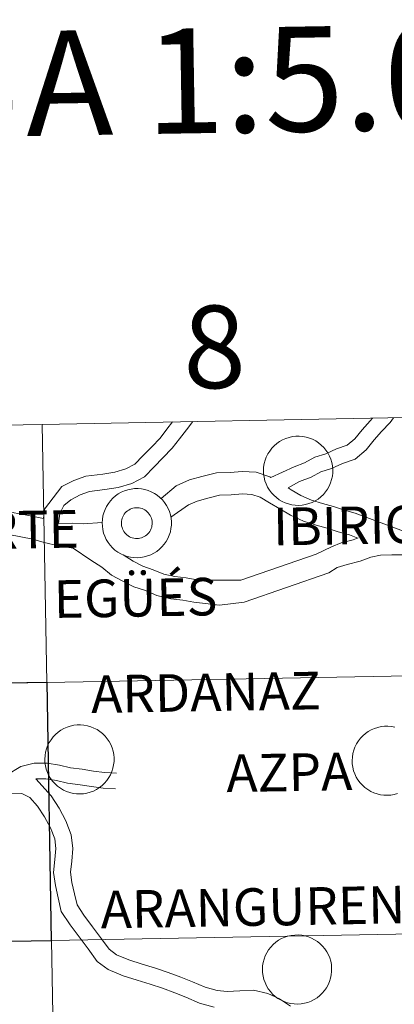
# Model space of a CAD drawing. Units: metres. Extents: x 613232 to 617736, y 4738223 to 4741268.
# Drawn here: x 614385 to 614425, y 4738449 to 4738556 of the extents above; entities that cross this region are included whole.
import ezdxf
from ezdxf.enums import TextEntityAlignment as Align

# ---------------------------------------------------------------- set-up
doc = ezdxf.new("R2010")
doc.units = ezdxf.units.M
doc.header["$MEASUREMENT"] = 0
doc.layers.add('Level 63', color=7, linetype='Continuous', lineweight=0)
doc.styles.add('Arial', font='ARIAL.TTF', dxfattribs={"height": 0.2})

msp = doc.modelspace()

# ---------------------------------------------------------------- linework, layer by layer
at = {"layer": 'Level 63', "linetype": 'Continuous', "lineweight": 0}
for points in [[(614387.57, 4738483.75, 0.01), (614387.06, 4738511.89, 0.01), (614428.47, 4738512.66, 0.01), (614429, 4738484.52, 0.01), (614387.57, 4738483.75, 0.01)], [(614346.14, 4738483.01, 0.01), (614345.64, 4738511.14, 0.01), (614387.06, 4738511.89, 0.01), (614387.57, 4738483.75, 0.01), (614346.14, 4738483.01, 0.01)], [(614411.16, 4738506.87, 0.01), (614411.18, 4738507.24, 0.01), (614411.24, 4738507.61, 0.01), (614411.34, 4738507.97, 0.01), (614411.47, 4738508.33, 0.01), (614411.64, 4738508.67, 0.01), (614411.84, 4738508.98, 0.01), (614412.06, 4738509.28, 0.01), (614412.32, 4738509.55, 0.01), (614412.61, 4738509.8, 0.01), (614412.91, 4738510.02, 0.01), (614413.24, 4738510.2, 0.01), (614413.58, 4738510.36, 0.01), (614413.94, 4738510.47, 0.01), (614414.31, 4738510.55, 0.01), (614414.68, 4738510.6, 0.01), (614415.06, 4738510.6, 0.01), (614415.43, 4738510.57, 0.01), (614415.8, 4738510.5, 0.01), (614416.16, 4738510.4, 0.01), (614416.51, 4738510.26, 0.01), (614416.85, 4738510.08, 0.01), (614417.16, 4738509.88, 0.01), (614417.45, 4738509.64, 0.01), (614417.72, 4738509.38, 0.01), (614417.96, 4738509.09, 0.01), (614418.17, 4738508.77, 0.01), (614418.34, 4738508.44, 0.01), (614418.49, 4738508.09, 0.01), (614418.6, 4738507.73, 0.01), (614418.67, 4738507.37, 0.01), (614418.7, 4738506.99, 0.01), (614418.7, 4738506.61, 0.01), (614418.66, 4738506.24, 0.01), (614418.58, 4738505.87, 0.01), (614418.47, 4738505.51, 0.01), (614418.32, 4738505.17, 0.01), (614418.14, 4738504.84, 0.01), (614417.92, 4738504.53, 0.01), (614417.68, 4738504.25, 0.01), (614417.4, 4738503.99, 0.01), (614417.11, 4738503.75, 0.01), (614416.79, 4738503.55, 0.01), (614416.46, 4738503.38, 0.01), (614416.1, 4738503.25, 0.01), (614415.74, 4738503.15, 0.01), (614415.37, 4738503.09, 0.01), (614415, 4738503.06, 0.01), (614414.62, 4738503.08, 0.01), (614414.25, 4738503.13, 0.01), (614413.88, 4738503.21, 0.01), (614413.53, 4738503.33, 0.01), (614413.18, 4738503.49, 0.01), (614412.86, 4738503.68, 0.01), (614412.56, 4738503.91, 0.01), (614412.28, 4738504.16, 0.01), (614412.02, 4738504.43, 0.01), (614411.8, 4738504.73, 0.01), (614411.61, 4738505.06, 0.01), (614411.45, 4738505.4, 0.01), (614411.32, 4738505.75, 0.01), (614411.23, 4738506.12, 0.01), (614411.18, 4738506.49, 0.01), (614411.16, 4738506.87, 0.01)], [(614393.6, 4738501.15, 0.01), (614393.62, 4738501.53, 0.01), (614393.68, 4738501.9, 0.01), (614393.78, 4738502.26, 0.01), (614393.91, 4738502.62, 0.01), (614394.07, 4738502.95, 0.01), (614394.27, 4738503.27, 0.01), (614394.5, 4738503.57, 0.01), (614394.76, 4738503.84, 0.01), (614395.04, 4738504.09, 0.01), (614395.35, 4738504.31, 0.01), (614395.68, 4738504.49, 0.01), (614396.02, 4738504.64, 0.01), (614396.38, 4738504.76, 0.01), (614396.75, 4738504.84, 0.01), (614397.12, 4738504.89, 0.01), (614397.5, 4738504.89, 0.01), (614397.87, 4738504.86, 0.01), (614398.24, 4738504.79, 0.01), (614398.6, 4738504.69, 0.01), (614398.95, 4738504.55, 0.01), (614399.28, 4738504.37, 0.01), (614399.6, 4738504.17, 0.01), (614399.89, 4738503.93, 0.01), (614400.16, 4738503.66, 0.01), (614400.4, 4738503.37, 0.01), (614400.6, 4738503.06, 0.01), (614400.78, 4738502.73, 0.01), (614400.92, 4738502.38, 0.01), (614401.03, 4738502.02, 0.01), (614401.1, 4738501.65, 0.01), (614401.14, 4738501.28, 0.01), (614401.14, 4738500.9, 0.01), (614401.09, 4738500.53, 0.01), (614401.02, 4738500.16, 0.01), (614400.9, 4738499.8, 0.01), (614400.75, 4738499.46, 0.01), (614400.57, 4738499.13, 0.01), (614400.36, 4738498.82, 0.01), (614400.11, 4738498.53, 0.01), (614399.84, 4738498.27, 0.01), (614399.55, 4738498.04, 0.01), (614399.23, 4738497.84, 0.01), (614398.89, 4738497.67, 0.01), (614398.54, 4738497.54, 0.01), (614398.18, 4738497.44, 0.01), (614397.81, 4738497.38, 0.01), (614397.43, 4738497.35, 0.01), (614397.06, 4738497.36, 0.01), (614396.68, 4738497.41, 0.01), (614396.32, 4738497.5, 0.01), (614395.96, 4738497.62, 0.01), (614395.62, 4738497.78, 0.01), (614395.3, 4738497.97, 0.01), (614394.99, 4738498.19, 0.01), (614394.71, 4738498.44, 0.01), (614394.46, 4738498.72, 0.01), (614394.24, 4738499.02, 0.01), (614394.04, 4738499.35, 0.01), (614393.88, 4738499.69, 0.01), (614393.76, 4738500.04, 0.01), (614393.67, 4738500.41, 0.01), (614393.62, 4738500.78, 0.01), (614393.6, 4738501.15, 0.01)], [(614393.6, 4738501.15, 0.01), (614393.62, 4738501.53, 0.01), (614393.68, 4738501.9, 0.01), (614393.78, 4738502.26, 0.01), (614393.91, 4738502.62, 0.01), (614394.07, 4738502.95, 0.01), (614394.27, 4738503.27, 0.01), (614394.5, 4738503.57, 0.01), (614394.76, 4738503.84, 0.01), (614395.04, 4738504.09, 0.01), (614395.35, 4738504.31, 0.01), (614395.68, 4738504.49, 0.01), (614396.02, 4738504.64, 0.01), (614396.38, 4738504.76, 0.01), (614396.75, 4738504.84, 0.01), (614397.12, 4738504.89, 0.01), (614397.5, 4738504.89, 0.01), (614397.87, 4738504.86, 0.01), (614398.24, 4738504.79, 0.01), (614398.6, 4738504.69, 0.01), (614398.95, 4738504.55, 0.01), (614399.28, 4738504.37, 0.01), (614399.6, 4738504.17, 0.01), (614399.89, 4738503.93, 0.01), (614400.16, 4738503.66, 0.01), (614400.4, 4738503.37, 0.01), (614400.6, 4738503.06, 0.01), (614400.78, 4738502.73, 0.01), (614400.92, 4738502.38, 0.01), (614401.03, 4738502.02, 0.01), (614401.1, 4738501.65, 0.01), (614401.14, 4738501.28, 0.01), (614401.14, 4738500.9, 0.01), (614401.09, 4738500.53, 0.01), (614401.02, 4738500.16, 0.01), (614400.9, 4738499.8, 0.01), (614400.75, 4738499.46, 0.01), (614400.57, 4738499.13, 0.01), (614400.36, 4738498.82, 0.01), (614400.11, 4738498.53, 0.01), (614399.84, 4738498.27, 0.01), (614399.55, 4738498.04, 0.01), (614399.23, 4738497.84, 0.01), (614398.89, 4738497.67, 0.01), (614398.54, 4738497.54, 0.01), (614398.18, 4738497.44, 0.01), (614397.81, 4738497.38, 0.01), (614397.43, 4738497.35, 0.01), (614397.06, 4738497.36, 0.01), (614396.68, 4738497.41, 0.01), (614396.32, 4738497.5, 0.01), (614395.96, 4738497.62, 0.01), (614395.62, 4738497.78, 0.01), (614395.3, 4738497.97, 0.01), (614394.99, 4738498.19, 0.01), (614394.71, 4738498.44, 0.01), (614394.46, 4738498.72, 0.01), (614394.24, 4738499.02, 0.01), (614394.04, 4738499.35, 0.01), (614393.88, 4738499.69, 0.01), (614393.76, 4738500.04, 0.01), (614393.67, 4738500.41, 0.01), (614393.62, 4738500.78, 0.01), (614393.6, 4738501.15, 0.01)], [(614395.73, 4738501.49, 0.01), (614395.78, 4738501.65, 0.01), (614395.84, 4738501.8, 0.01), (614395.91, 4738501.95, 0.01), (614396, 4738502.09, 0.01), (614396.11, 4738502.23, 0.01), (614396.22, 4738502.35, 0.01), (614396.35, 4738502.45, 0.01), (614396.49, 4738502.55, 0.01), (614396.63, 4738502.63, 0.01), (614396.79, 4738502.7, 0.01), (614396.95, 4738502.75, 0.01), (614397.11, 4738502.78, 0.01), (614397.28, 4738502.8, 0.01), (614397.44, 4738502.8, 0.01), (614397.61, 4738502.78, 0.01), (614397.78, 4738502.75, 0.01), (614397.94, 4738502.7, 0.01), (614398.09, 4738502.64, 0.01), (614398.24, 4738502.56, 0.01), (614398.38, 4738502.47, 0.01), (614398.5, 4738502.36, 0.01), (614398.62, 4738502.24, 0.01), (614398.73, 4738502.11, 0.01), (614398.82, 4738501.97, 0.01), (614398.9, 4738501.82, 0.01), (614398.96, 4738501.67, 0.01), (614399, 4738501.5, 0.01), (614399.04, 4738501.34, 0.01), (614399.05, 4738501.17, 0.01), (614399.04, 4738501.01, 0.01), (614399.02, 4738500.84, 0.01), (614398.99, 4738500.68, 0.01), (614398.94, 4738500.52, 0.01), (614398.87, 4738500.36, 0.01), (614398.78, 4738500.22, 0.01), (614398.69, 4738500.08, 0.01), (614398.58, 4738499.96, 0.01), (614398.46, 4738499.84, 0.01), (614398.32, 4738499.74, 0.01), (614398.18, 4738499.65, 0.01), (614398.03, 4738499.58, 0.01), (614397.87, 4738499.52, 0.01), (614397.71, 4738499.48, 0.01), (614397.55, 4738499.45, 0.01), (614397.38, 4738499.44, 0.01), (614397.21, 4738499.45, 0.01), (614397.05, 4738499.47, 0.01), (614396.88, 4738499.51, 0.01), (614396.73, 4738499.57, 0.01), (614396.58, 4738499.64, 0.01), (614396.43, 4738499.73, 0.01), (614396.3, 4738499.83, 0.01), (614396.17, 4738499.94, 0.01), (614396.06, 4738500.07, 0.01), (614395.96, 4738500.2, 0.01), (614395.88, 4738500.35, 0.01), (614395.81, 4738500.5, 0.01), (614395.76, 4738500.66, 0.01), (614395.72, 4738500.82, 0.01), (614395.7, 4738500.99, 0.01), (614395.69, 4738501.15, 0.01), (614395.7, 4738501.32, 0.01), (614395.73, 4738501.49, 0.01)], [(614395.73, 4738501.49, 0.01), (614395.78, 4738501.65, 0.01), (614395.84, 4738501.8, 0.01), (614395.91, 4738501.95, 0.01), (614396, 4738502.09, 0.01), (614396.11, 4738502.23, 0.01), (614396.22, 4738502.35, 0.01), (614396.35, 4738502.45, 0.01), (614396.49, 4738502.55, 0.01), (614396.63, 4738502.63, 0.01), (614396.79, 4738502.7, 0.01), (614396.95, 4738502.75, 0.01), (614397.11, 4738502.78, 0.01), (614397.28, 4738502.8, 0.01), (614397.44, 4738502.8, 0.01), (614397.61, 4738502.78, 0.01), (614397.78, 4738502.75, 0.01), (614397.94, 4738502.7, 0.01), (614398.09, 4738502.64, 0.01), (614398.24, 4738502.56, 0.01), (614398.38, 4738502.47, 0.01), (614398.5, 4738502.36, 0.01), (614398.62, 4738502.24, 0.01), (614398.73, 4738502.11, 0.01), (614398.82, 4738501.97, 0.01), (614398.9, 4738501.82, 0.01), (614398.96, 4738501.67, 0.01), (614399, 4738501.5, 0.01), (614399.04, 4738501.34, 0.01), (614399.05, 4738501.17, 0.01), (614399.04, 4738501.01, 0.01), (614399.02, 4738500.84, 0.01), (614398.99, 4738500.68, 0.01), (614398.94, 4738500.52, 0.01), (614398.87, 4738500.36, 0.01), (614398.78, 4738500.22, 0.01), (614398.69, 4738500.08, 0.01), (614398.58, 4738499.96, 0.01), (614398.46, 4738499.84, 0.01), (614398.32, 4738499.74, 0.01), (614398.18, 4738499.65, 0.01), (614398.03, 4738499.58, 0.01), (614397.87, 4738499.52, 0.01), (614397.71, 4738499.48, 0.01), (614397.55, 4738499.45, 0.01), (614397.38, 4738499.44, 0.01), (614397.21, 4738499.45, 0.01), (614397.05, 4738499.47, 0.01), (614396.88, 4738499.51, 0.01), (614396.73, 4738499.57, 0.01), (614396.58, 4738499.64, 0.01), (614396.43, 4738499.73, 0.01), (614396.3, 4738499.83, 0.01), (614396.17, 4738499.94, 0.01), (614396.06, 4738500.07, 0.01), (614395.96, 4738500.2, 0.01), (614395.88, 4738500.35, 0.01), (614395.81, 4738500.5, 0.01), (614395.76, 4738500.66, 0.01), (614395.72, 4738500.82, 0.01), (614395.7, 4738500.99, 0.01), (614395.69, 4738501.15, 0.01), (614395.7, 4738501.32, 0.01), (614395.73, 4738501.49, 0.01)], [(614346.64, 4738454.87, 0.01), (614346.14, 4738483.01, 0.01), (614387.57, 4738483.75, 0.01), (614388.09, 4738455.62, 0.01), (614346.64, 4738454.87, 0.01)], [(614388.09, 4738455.62, 0.01), (614387.57, 4738483.75, 0.01), (614429, 4738484.52, 0.01), (614429.53, 4738456.39, 0.01), (614388.09, 4738455.62, 0.01)], [(614387.35, 4738475.39, 0.01), (614387.38, 4738475.77, 0.01), (614387.43, 4738476.14, 0.01), (614387.53, 4738476.5, 0.01), (614387.66, 4738476.85, 0.01), (614387.83, 4738477.19, 0.01), (614388.03, 4738477.51, 0.01), (614388.26, 4738477.81, 0.01), (614388.51, 4738478.08, 0.01), (614388.8, 4738478.33, 0.01), (614389.1, 4738478.54, 0.01), (614389.43, 4738478.73, 0.01), (614389.78, 4738478.88, 0.01), (614390.13, 4738479, 0.01), (614390.5, 4738479.08, 0.01), (614390.87, 4738479.12, 0.01), (614391.25, 4738479.13, 0.01), (614391.62, 4738479.1, 0.01), (614391.99, 4738479.03, 0.01), (614392.36, 4738478.92, 0.01), (614392.7, 4738478.78, 0.01), (614393.04, 4738478.61, 0.01), (614393.35, 4738478.4, 0.01), (614393.64, 4738478.17, 0.01), (614393.91, 4738477.9, 0.01), (614394.15, 4738477.61, 0.01), (614394.36, 4738477.3, 0.01), (614394.54, 4738476.97, 0.01), (614394.68, 4738476.62, 0.01), (614394.79, 4738476.26, 0.01), (614394.86, 4738475.89, 0.01), (614394.89, 4738475.52, 0.01), (614394.89, 4738475.14, 0.01), (614394.85, 4738474.77, 0.01), (614394.77, 4738474.4, 0.01), (614394.66, 4738474.04, 0.01), (614394.51, 4738473.69, 0.01), (614394.33, 4738473.37, 0.01), (614394.11, 4738473.06, 0.01), (614393.87, 4738472.77, 0.01), (614393.6, 4738472.51, 0.01), (614393.3, 4738472.28, 0.01), (614392.98, 4738472.08, 0.01), (614392.65, 4738471.91, 0.01), (614392.3, 4738471.77, 0.01), (614391.93, 4738471.68, 0.01), (614391.56, 4738471.61, 0.01), (614391.19, 4738471.59, 0.01), (614390.81, 4738471.6, 0.01), (614390.44, 4738471.65, 0.01), (614390.07, 4738471.74, 0.01), (614389.72, 4738471.86, 0.01), (614389.38, 4738472.02, 0.01), (614389.05, 4738472.21, 0.01), (614388.75, 4738472.43, 0.01), (614388.47, 4738472.68, 0.01), (614388.22, 4738472.96, 0.01), (614387.99, 4738473.26, 0.01), (614387.8, 4738473.58, 0.01), (614387.64, 4738473.92, 0.01), (614387.51, 4738474.28, 0.01), (614387.42, 4738474.64, 0.01), (614387.37, 4738475.01, 0.01), (614387.35, 4738475.39, 0.01)], [(614388.6, 4738427.49, 0.01), (614388.09, 4738455.62, 0.01), (614429.53, 4738456.39, 0.01), (614430.06, 4738428.26, 0.01), (614388.6, 4738427.49, 0.01)], [(614411.04, 4738452.48, 0.01), (614411.07, 4738452.86, 0.01), (614411.13, 4738453.23, 0.01), (614411.22, 4738453.59, 0.01), (614411.35, 4738453.95, 0.01), (614411.52, 4738454.28, 0.01), (614411.72, 4738454.6, 0.01), (614411.95, 4738454.9, 0.01), (614412.2, 4738455.17, 0.01), (614412.49, 4738455.42, 0.01), (614412.8, 4738455.64, 0.01), (614413.12, 4738455.82, 0.01), (614413.47, 4738455.97, 0.01), (614413.82, 4738456.09, 0.01), (614414.19, 4738456.17, 0.01), (614414.56, 4738456.21, 0.01), (614414.94, 4738456.22, 0.01), (614415.32, 4738456.19, 0.01), (614415.69, 4738456.12, 0.01), (614416.05, 4738456.02, 0.01), (614416.4, 4738455.88, 0.01), (614416.73, 4738455.7, 0.01), (614417.04, 4738455.5, 0.01), (614417.34, 4738455.26, 0.01), (614417.6, 4738454.99, 0.01), (614417.84, 4738454.7, 0.01), (614418.05, 4738454.39, 0.01), (614418.23, 4738454.06, 0.01), (614418.37, 4738453.71, 0.01), (614418.48, 4738453.35, 0.01), (614418.55, 4738452.98, 0.01), (614418.58, 4738452.61, 0.01), (614418.58, 4738452.23, 0.01), (614418.54, 4738451.86, 0.01), (614418.46, 4738451.49, 0.01), (614418.35, 4738451.13, 0.01), (614418.2, 4738450.79, 0.01), (614418.02, 4738450.46, 0.01), (614417.8, 4738450.15, 0.01), (614417.56, 4738449.87, 0.01), (614417.29, 4738449.6, 0.01), (614416.99, 4738449.37, 0.01), (614416.67, 4738449.17, 0.01), (614416.34, 4738449, 0.01), (614415.99, 4738448.87, 0.01), (614415.62, 4738448.77, 0.01), (614415.25, 4738448.71, 0.01), (614414.88, 4738448.68, 0.01), (614414.5, 4738448.69, 0.01), (614414.13, 4738448.74, 0.01), (614413.76, 4738448.83, 0.01), (614413.41, 4738448.95, 0.01), (614413.07, 4738449.11, 0.01), (614412.74, 4738449.3, 0.01), (614412.44, 4738449.52, 0.01), (614412.16, 4738449.77, 0.01), (614411.91, 4738450.05, 0.01), (614411.68, 4738450.35, 0.01), (614411.49, 4738450.68, 0.01), (614411.33, 4738451.02, 0.01), (614411.2, 4738451.37, 0.01), (614411.11, 4738451.74, 0.01), (614411.06, 4738452.11, 0.01), (614411.04, 4738452.48, 0.01)], [(614347.15, 4738426.74, 0.01), (614346.64, 4738454.87, 0.01), (614388.09, 4738455.62, 0.01), (614388.6, 4738427.49, 0.01), (614347.15, 4738426.74, 0.01)]]:
    msp.add_polyline3d(points, close=True, dxfattribs=at)
for points in [[(614387.2, 4738501.64, 0.01), (614387.33, 4738502.66, 0.01), (614389.22, 4738505.11, 0.01), (614390.52, 4738505.78, 0.01), (614391.83, 4738506.24, 0.01), (614393.66, 4738506.47, 0.01), (614394.96, 4738506.68, 0.01), (614396.19, 4738507.05, 0.01), (614397.16, 4738507.55, 0.01), (614398.02, 4738508.45, 0.01), (614398.99, 4738509.44, 0.01), (614399.92, 4738510.4, 0.01), (614400.65, 4738511.35, 0.01), (614401.27, 4738512.15, 0.01)], [(614388.85, 4738501.08, 0.01), (614388.99, 4738502.17, 0.01), (614389.42, 4738503.05, 0.01), (614390.17, 4738503.67, 0.01), (614391.2, 4738504.21, 0.01), (614392.22, 4738504.57, 0.01), (614393.9, 4738504.78, 0.01), (614395.34, 4738505.01, 0.01), (614396.83, 4738505.46, 0.01), (614398.19, 4738506.17, 0.01), (614399.25, 4738507.26, 0.01), (614400.21, 4738508.25, 0.01), (614401.21, 4738509.28, 0.01), (614402, 4738510.31, 0.01), (614402.77, 4738511.3, 0.01), (614403.46, 4738512.19, 0.01)], [(614411.96, 4738506.09, 0.01), (614414.5, 4738507.27, 0.01), (614415.62, 4738507.69, 0.01), (614416.74, 4738508.31, 0.01), (614417.96, 4738508.68, 0.01), (614419.12, 4738509.21, 0.01), (614420.27, 4738509.61, 0.01), (614421.1, 4738510.32, 0.01), (614421.9, 4738511.31, 0.01), (614422.76, 4738512.29, 0.01), (614423.02, 4738512.55, 0.01)], [(614413.86, 4738504.97, 0.01), (614415.08, 4738505.66, 0.01), (614416.34, 4738506.13, 0.01), (614417.41, 4738506.73, 0.01), (614418.56, 4738507.08, 0.01), (614419.76, 4738507.62, 0.01), (614421.14, 4738508.1, 0.01), (614422.33, 4738509.13, 0.01), (614423.2, 4738510.21, 0.01), (614424.01, 4738511.13, 0.01), (614424.96, 4738512.11, 0.01), (614425.32, 4738512.6, 0.01)], [(614400.01, 4738503.8, 0.01), (614401.67, 4738505.19, 0.01), (614403.09, 4738505.83, 0.01), (614404.46, 4738506.21, 0.01), (614406.06, 4738506.62, 0.01), (614407.52, 4738506.64, 0.01), (614408.84, 4738506.75, 0.01), (614410.36, 4738506.67, 0.01), (614411.84, 4738506.17, 0.01), (614411.97, 4738506.09, 0.01)], [(614376.91, 4738504.63, 0.01), (614378.03, 4738504.09, 0.01), (614379.09, 4738503.55, 0.01), (614380.26, 4738503.2, 0.01), (614381.43, 4738502.89, 0.01), (614382.67, 4738502.64, 0.01), (614384.03, 4738502.25, 0.01), (614385.2, 4738502.01, 0.01), (614387.2, 4738501.64, 0.01)], [(614401.07, 4738501.79, 0.01), (614402.99, 4738503.11, 0.01), (614403.93, 4738503.53, 0.01), (614405.1, 4738503.86, 0.01), (614406.38, 4738504.18, 0.01), (614407.64, 4738504.2, 0.01), (614408.87, 4738504.3, 0.01), (614409.9, 4738504.25, 0.01), (614410.81, 4738503.94, 0.01), (614411.82, 4738503.34, 0.01), (614412.94, 4738502.68, 0.01), (614414.11, 4738501.98, 0.01), (614415.52, 4738501.34, 0.01), (614416.9, 4738500.91, 0.01), (614418.08, 4738500.59, 0.01), (614419.28, 4738500.18, 0.01), (614420.52, 4738499.85, 0.01), (614421.45, 4738499.5, 0.01)], [(614413.86, 4738504.97, 0.01), (614414.18, 4738504.77, 0.01), (614415.24, 4738504.15, 0.01), (614416.39, 4738503.63, 0.01), (614417.58, 4738503.25, 0.01), (614418.79, 4738502.93, 0.01), (614419.99, 4738502.52, 0.01), (614421.14, 4738502.21, 0.01), (614423, 4738501.5, 0.01)], [(614366.31, 4738500.48, 0.01), (614368.66, 4738502.35, 0.01), (614369.52, 4738503.01, 0.01), (614370.32, 4738503.31, 0.01), (614371.33, 4738503.39, 0.01), (614372.55, 4738503.4, 0.01), (614372.85, 4738503.29, 0.01), (614374.13, 4738502.86, 0.01), (614375.46, 4738502.35, 0.01), (614376.92, 4738501.92, 0.01), (614378.18, 4738501.27, 0.01), (614379.6, 4738500.85, 0.01), (614380.88, 4738500.52, 0.01), (614382.09, 4738500.27, 0.01), (614383.45, 4738499.88, 0.01), (614384.73, 4738499.62, 0.01), (614386.04, 4738499.37, 0.01), (614387.3, 4738499, 0.01), (614388.85, 4738498.64, 0.01), (614390.44, 4738498.4, 0.01)], [(614388.85, 4738501.08, 0.01), (614390.35, 4738501.1, 0.01), (614391.54, 4738501.05, 0.01), (614393.61, 4738501.19, 0.01)], [(614423, 4738501.5, 0.01), (614426.7, 4738500.13, 0.01), (614428.37, 4738499.5, 0.01), (614428.72, 4738499.24, 0.01)], [(614395.9, 4738497.66, 0.01), (614396.98, 4738496.97, 0.01), (614398.01, 4738496.43, 0.01), (614399.16, 4738496.04, 0.01), (614400.3, 4738495.57, 0.01), (614401.5, 4738495.29, 0.01), (614402.75, 4738495.15, 0.01), (614404.12, 4738494.89, 0.01), (614408.69, 4738494.9, 0.01), (614416.9, 4738497.73, 0.01), (614418.56, 4738498.52, 0.01), (614419.62, 4738498.96, 0.01), (614420.93, 4738499.31, 0.01), (614421.48, 4738499.51, 0.01)], [(614390.44, 4738498.4, 0.01), (614392.37, 4738497.07, 0.01), (614393.55, 4738496.31, 0.01), (614394.63, 4738495.44, 0.01), (614395.85, 4738494.8, 0.01), (614397.05, 4738494.18, 0.01), (614398.3, 4738493.76, 0.01), (614399.55, 4738493.24, 0.01), (614401.08, 4738492.88, 0.01), (614402.39, 4738492.73, 0.01), (614403.58, 4738492.51, 0.01), (614406.38, 4738492.18, 0.01), (614409.05, 4738492.49, 0.01), (614418.26, 4738495.71, 0.01), (614419.18, 4738496.3, 0.01), (614420.27, 4738496.6, 0.01), (614421.67, 4738496.98, 0.01), (614422.83, 4738497.41, 0.01), (614423.89, 4738497.64, 0.01), (614425.13, 4738497.66, 0.01), (614426.42, 4738497.68, 0.01), (614427.23, 4738497.48, 0.01), (614428.04, 4738496.69, 0.01), (614428.78, 4738496.25, 0.01)], [(614425.76, 4738471.63, 0.01), (614425.39, 4738471.53, 0.01), (614425.02, 4738471.47, 0.01), (614424.65, 4738471.45, 0.01), (614424.27, 4738471.46, 0.01), (614423.9, 4738471.51, 0.01), (614423.53, 4738471.59, 0.01), (614423.18, 4738471.72, 0.01), (614422.84, 4738471.87, 0.01), (614422.51, 4738472.07, 0.01), (614422.21, 4738472.29, 0.01), (614421.93, 4738472.54, 0.01), (614421.68, 4738472.82, 0.01), (614421.45, 4738473.12, 0.01), (614421.26, 4738473.44, 0.01), (614421.1, 4738473.78, 0.01), (614420.97, 4738474.13, 0.01), (614420.88, 4738474.5, 0.01), (614420.83, 4738474.87, 0.01), (614420.82, 4738475.25, 0.01), (614420.82, 4738475.25, 0.01), (614420.84, 4738475.62, 0.01), (614420.9, 4738475.99, 0.01), (614420.99, 4738476.36, 0.01), (614421.12, 4738476.71, 0.01), (614421.29, 4738477.05, 0.01), (614421.49, 4738477.37, 0.01), (614421.72, 4738477.66, 0.01), (614421.98, 4738477.94, 0.01), (614422.26, 4738478.18, 0.01), (614422.57, 4738478.4, 0.01), (614422.89, 4738478.59, 0.01), (614423.24, 4738478.74, 0.01), (614423.6, 4738478.85, 0.01), (614423.96, 4738478.93, 0.01), (614424.34, 4738478.98, 0.01), (614424.71, 4738478.99, 0.01), (614425.09, 4738478.95, 0.01), (614425.46, 4738478.89, 0.01)], [(614383.19, 4738473.63, 0.01), (614384.76, 4738474.6, 0.01), (614386.2, 4738474.96, 0.01), (614387.61, 4738474.94, 0.01), (614388.95, 4738474.73, 0.01), (614390.14, 4738474.44, 0.01), (614391.42, 4738474.29, 0.01), (614392.67, 4738474.09, 0.01), (614393.87, 4738473.94, 0.01), (614395.16, 4738473.85, 0.01)], [(614386.37, 4738473.25, 0.01), (614387.47, 4738473.24, 0.01), (614388.61, 4738473.06, 0.01), (614389.84, 4738472.75, 0.01), (614391.19, 4738472.59, 0.01), (614392.43, 4738472.4, 0.01), (614393.71, 4738472.24, 0.01), (614395.05, 4738472.15, 0.01)], [(614414.1, 4738448.45, 0.01), (614412.91, 4738449.24, 0.01), (614411.65, 4738449.85, 0.01), (614410.08, 4738450.21, 0.01), (614408.57, 4738450.13, 0.01), (614407.19, 4738450.06, 0.01), (614406.11, 4738450.17, 0.01), (614404.8, 4738450.51, 0.01), (614403.42, 4738451.11, 0.01), (614402.17, 4738451.63, 0.01), (614400.77, 4738452.13, 0.01), (614399.39, 4738452.59, 0.01), (614397.97, 4738453.03, 0.01), (614396.51, 4738453.49, 0.01), (614395.15, 4738454.06, 0.01), (614394.36, 4738454.65, 0.01), (614393.54, 4738455.79, 0.01), (614392.56, 4738457.09, 0.01), (614391.62, 4738458.36, 0.01), (614390.86, 4738459.51, 0.01), (614390.59, 4738460.69, 0.01), (614390.31, 4738461.93, 0.01), (614390.16, 4738463.07, 0.01), (614390.28, 4738464.26, 0.01), (614390.4, 4738465.65, 0.01), (614390.24, 4738467.15, 0.01), (614389.63, 4738468.66, 0.01), (614388.9, 4738470.03, 0.01), (614388.03, 4738471.37, 0.01), (614386.37, 4738473.25, 0.01)], [(614405.79, 4738448.36, 0.01), (614404.2, 4738448.78, 0.01), (614402.71, 4738449.43, 0.01), (614401.51, 4738449.92, 0.01), (614400.18, 4738450.4, 0.01), (614398.83, 4738450.85, 0.01), (614397.42, 4738451.28, 0.01), (614395.88, 4738451.77, 0.01), (614394.24, 4738452.46, 0.01), (614393.04, 4738453.34, 0.01), (614392.06, 4738454.71, 0.01), (614391.09, 4738456, 0.01), (614390.12, 4738457.31, 0.01), (614389.15, 4738458.78, 0.01), (614388.8, 4738460.28, 0.01), (614388.5, 4738461.61, 0.01), (614388.31, 4738463.04, 0.01), (614388.46, 4738464.43, 0.01), (614388.56, 4738465.63, 0.01), (614388.45, 4738466.7, 0.01), (614387.97, 4738467.89, 0.01), (614387.33, 4738469.11, 0.01), (614386.57, 4738470.26, 0.01), (614385.73, 4738471.21, 0.01), (614384.85, 4738471.65, 0.01), (614383.53, 4738471.66, 0.01)]]:
    msp.add_polyline3d(points, dxfattribs=at)
at = {"layer": 'Level 63', "linetype": 'Continuous', "lineweight": 30}
msp.add_polyline3d([(614346.64, 4738454.87, 0.01), (614346.17, 4738483.08, 0.01), (614387.57, 4738483.78, 0.01), (614388.04, 4738455.57, 0.01), (614346.64, 4738454.87, 0.01)], close=True, dxfattribs=at)

# ---------------------------------------------------------------- texts
at = {"layer": 'Level 63', "linetype": 'Continuous', "lineweight": 0, "style": 'Arial'}
for s, height, p in [('DIVISIÓN DEL MTN50 EN HOJA 1:5.000', 11.4389, (614312.58, 4738547.82, 0.01)), ('8', 9, (614405.81, 4738520.34, 0.01)), ('IBIRICU', 4.1, (614422.07, 4738500.9, 0.01)), ('HUARTE / UHARTE', 4.0999, (614367.01, 4738500.11, 0.01)), ('EGÜÉS', 4.1, (614397.23, 4738492.98, 0.01)), ('ARDANAZ', 4.1, (614404.89, 4738482.67, 0.01)), ('AZPA', 4.1, (614413.97, 4738473.95, 0.01)), ('ARANGUREN', 4.1, (614410.01, 4738459.26, 0.01))]:
    msp.add_text(s, height=height, rotation=0.9633, dxfattribs=at).set_placement(p, align=Align.MIDDLE_CENTER)

doc.saveas('drawing.dxf')
